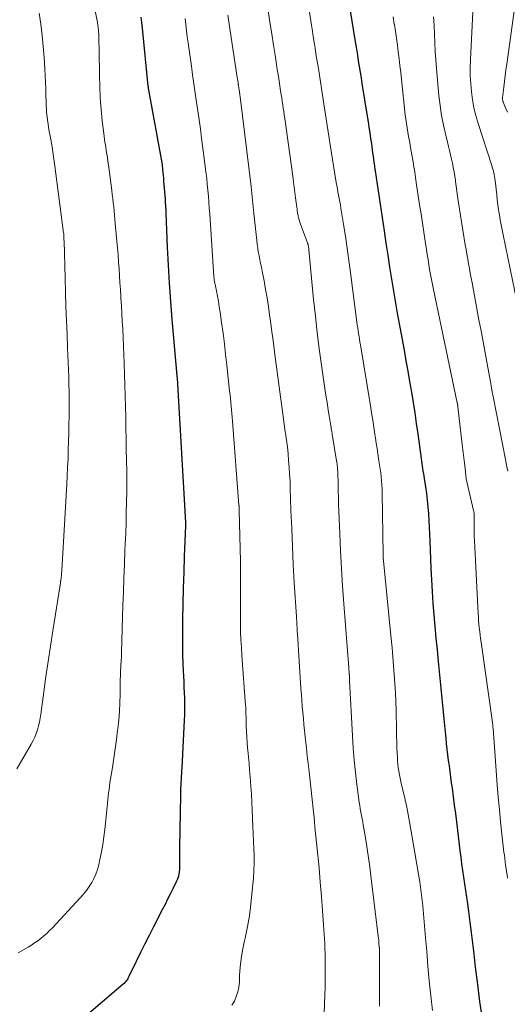
# Model space of a CAD drawing. Units: feet. Extents: x 1920000 to 1925000, y 500000 to 505010.
# Drawn here: x 1922469 to 1922532, y 500431 to 500558 of the extents above; entities that cross this region are included whole.
import ezdxf

# ---------------------------------------------------------------- set-up
doc = ezdxf.new("R2010")
doc.units = ezdxf.units.FT
doc.header["$LTSCALE"] = 100
doc.header["$MEASUREMENT"] = 0
doc.layers.add('CONTOUR INDEX', color=32, linetype='Continuous', lineweight=25)
doc.layers.add('CONTOUR INTERMEDIATE', color=40, linetype='Continuous', lineweight=15)

msp = doc.modelspace()

# ---------------------------------------------------------------- linework, layer by layer
at = {"layer": 'CONTOUR INDEX', "flags": 128}
for points, elevation in [([(1922511.6, 500562.75), (1922512.76, 500555.42), (1922512.88, 500554.69), (1922513, 500553.95), (1922513.12, 500553.21), (1922513.24, 500552.47), (1922513.36, 500551.74), (1922513.47, 500551), (1922513.59, 500550.26), (1922513.71, 500549.52), (1922514.38, 500545.33), (1922514.5, 500544.6), (1922514.61, 500543.88), (1922514.72, 500543.15), (1922514.83, 500542.42), (1922514.92, 500541.77), (1922514.98, 500541.37), (1922515.04, 500540.97), (1922515.09, 500540.56), (1922515.14, 500540.16), (1922515.24, 500539.39), (1922515.24, 500539.37), (1922515.25, 500539.35), (1922515.25, 500539.34), (1922515.25, 500539.32), (1922515.26, 500539.24), (1922515.27, 500539.22), (1922515.27, 500539.21), (1922515.27, 500539.19), (1922515.27, 500539.17), (1922515.32, 500538.88), (1922515.34, 500538.72), (1922515.37, 500538.55), (1922515.39, 500538.39), (1922515.41, 500538.23), (1922516.56, 500530.49), (1922516.8, 500528.93), (1922517.03, 500527.38), (1922517.27, 500525.82), (1922517.51, 500524.26), (1922517.77, 500522.71), (1922518.03, 500521.15), (1922518.3, 500519.6), (1922518.58, 500518.05), (1922519.14, 500515.08), (1922519.39, 500513.73), (1922519.63, 500512.38), (1922519.87, 500511.03), (1922520.1, 500509.68), (1922520.33, 500508.33), (1922520.54, 500506.98), (1922520.73, 500505.62), (1922520.92, 500504.27), (1922521.34, 500501.09), (1922521.38, 500500.77), (1922521.43, 500500.44), (1922521.48, 500500.12), (1922521.53, 500499.8), (1922521.58, 500499.47), (1922521.64, 500499.15), (1922521.69, 500498.82), (1922521.74, 500498.5), (1922521.91, 500497.43), (1922522.03, 500496.57), (1922522.14, 500495.7), (1922522.22, 500494.84), (1922522.29, 500493.97), (1922522.34, 500493.08), (1922522.39, 500492.21), (1922522.43, 500491.33), (1922522.47, 500490.45), (1922522.6, 500486.92), (1922522.67, 500485.41), (1922522.76, 500483.9), (1922522.87, 500482.39), (1922522.99, 500480.89), (1922523.13, 500479.38), (1922523.27, 500477.88), (1922523.41, 500476.38), (1922523.56, 500474.87), (1922523.91, 500471.42), (1922524.04, 500470.11), (1922524.17, 500468.8), (1922524.3, 500467.48), (1922524.42, 500466.17), (1922524.53, 500464.99), (1922524.6, 500464.27), (1922524.68, 500463.55), (1922524.77, 500462.82), (1922524.86, 500462.1), (1922524.96, 500461.39), (1922525.06, 500460.67), (1922525.16, 500459.95), (1922525.25, 500459.23), (1922525.35, 500458.5), (1922525.5, 500457.42), (1922525.64, 500456.34), (1922525.77, 500455.25), (1922525.91, 500454.17), (1922526.36, 500450.48), (1922526.47, 500449.62), (1922526.58, 500448.76), (1922526.71, 500447.9), (1922526.84, 500447.04), (1922526.97, 500446.18), (1922527.1, 500445.32), (1922527.22, 500444.46), (1922527.34, 500443.6), (1922527.48, 500442.59), (1922527.66, 500441.22), (1922527.83, 500439.86), (1922528, 500438.49), (1922528.15, 500437.12), (1922528.35, 500435.4), (1922528.62, 500433.17), (1922528.91, 500430.95), (1922529.25, 500428.73)], 940), ([(1922485.15, 500558.09), (1922485.23, 500557.39), (1922485.3, 500556.69), (1922486.07, 500549.19), (1922486.08, 500549.17), (1922486.08, 500549.14), (1922486.08, 500549.12), (1922486.08, 500549.1), (1922486.1, 500549.01), (1922486.1, 500548.98), (1922486.1, 500548.96), (1922486.11, 500548.94), (1922486.11, 500548.91), (1922487.87, 500539.28), (1922487.88, 500539.24), (1922487.89, 500539.14), (1922487.89, 500539.13), (1922487.89, 500539.11), (1922487.89, 500539.09), (1922487.9, 500539.08), (1922487.96, 500538.38), (1922488, 500538.02), (1922488.03, 500537.65), (1922488.06, 500537.29), (1922488.09, 500536.93), (1922488.25, 500535.08), (1922488.26, 500534.94), (1922488.27, 500534.8), (1922488.28, 500534.66), (1922488.29, 500534.52), (1922488.29, 500534.5), (1922488.3, 500534.35), (1922488.31, 500534.2), (1922488.31, 500534.05), (1922488.32, 500533.9), (1922488.56, 500528.41), (1922488.68, 500526.07), (1922488.82, 500523.73), (1922488.98, 500521.39), (1922489.17, 500519.06), (1922489.8, 500511.78), (1922489.8, 500511.71), (1922489.81, 500511.64), (1922489.82, 500511.57), (1922489.83, 500511.5), (1922489.84, 500511.4), (1922489.84, 500511.37), (1922489.84, 500511.35), (1922489.84, 500511.33), (1922489.85, 500511.31), (1922489.86, 500511.18), (1922489.87, 500511.13), (1922489.88, 500510.98), (1922489.88, 500510.91), (1922489.89, 500510.83), (1922489.89, 500510.76), (1922489.9, 500510.68), (1922490.92, 500492.83), (1922490.93, 500492.78), (1922490.93, 500492.72), (1922490.93, 500492.67), (1922490.93, 500492.62), (1922490.93, 500492.56), (1922490.93, 500492.51), (1922490.93, 500492.46), (1922490.93, 500492.4), (1922490.76, 500488.44), (1922490.68, 500486.41), (1922490.62, 500484.37), (1922490.57, 500482.34), (1922490.54, 500480.3), (1922490.51, 500477.82), (1922490.51, 500476.77), (1922490.52, 500475.73), (1922490.56, 500474.68), (1922490.6, 500473.64), (1922490.64, 500472.97), (1922490.68, 500472.26), (1922490.72, 500471.55), (1922490.75, 500470.84), (1922490.78, 500470.14), (1922490.8, 500469.43), (1922490.8, 500468.72), (1922490.79, 500468.01), (1922490.76, 500467.31), (1922490.43, 500461.16), (1922490.41, 500460.78), (1922490.39, 500460.41), (1922490.37, 500460.03), (1922490.34, 500459.65), (1922490.32, 500459.27), (1922490.3, 500458.89), (1922490.29, 500458.51), (1922490.28, 500458.13), (1922490.21, 500454.85), (1922490.19, 500453.71), (1922490.17, 500452.56), (1922490.16, 500451.41), (1922490.16, 500450.27), (1922490.16, 500448.52), (1922490.16, 500448.25), (1922490.14, 500447.97), (1922490.11, 500447.7), (1922490.06, 500447.43), (1922490, 500447.17), (1922489.93, 500446.91), (1922489.83, 500446.66), (1922489.72, 500446.41), (1922489.29, 500445.53), (1922488.95, 500444.85), (1922488.61, 500444.17), (1922488.27, 500443.5), (1922487.92, 500442.82), (1922486.79, 500440.63), (1922486.22, 500439.51), (1922485.65, 500438.4), (1922485.1, 500437.28), (1922484.55, 500436.15), (1922483.59, 500434.18), (1922483.52, 500434.04), (1922483.45, 500433.91), (1922483.37, 500433.78), (1922483.28, 500433.66), (1922483.19, 500433.54), (1922483.09, 500433.42), (1922482.99, 500433.31), (1922482.88, 500433.21), (1922477.53, 500428.66)], 960)]:
    msp.add_lwpolyline(points, dxfattribs=dict(at, elevation=elevation))
at = {"layer": 'CONTOUR INTERMEDIATE', "flags": 128}
for points, elevation in [([(1922477.85, 500565.68), (1922479.49, 500557.64), (1922479.53, 500557.48), (1922479.56, 500557.32), (1922479.58, 500557.17), (1922479.61, 500557.01), (1922479.63, 500556.85), (1922479.65, 500556.69), (1922479.67, 500556.53), (1922479.67, 500556.37), (1922479.7, 500555.71), (1922479.72, 500555.23), (1922479.74, 500554.74), (1922479.75, 500554.25), (1922479.75, 500553.76), (1922479.79, 500550.61), (1922479.83, 500549.13), (1922479.9, 500547.66), (1922480.02, 500546.19), (1922480.17, 500544.73), (1922480.42, 500542.72), (1922480.47, 500542.26), (1922480.54, 500541.8), (1922480.61, 500541.34), (1922480.68, 500540.88), (1922480.76, 500540.42), (1922480.83, 500539.96), (1922480.9, 500539.5), (1922480.96, 500539.04), (1922481.39, 500535.72), (1922481.45, 500535.19), (1922481.52, 500534.66), (1922481.58, 500534.13), (1922481.64, 500533.6), (1922481.7, 500533.07), (1922481.75, 500532.54), (1922481.8, 500532), (1922481.85, 500531.47), (1922482.05, 500529.18), (1922482.13, 500528.28), (1922482.2, 500527.39), (1922482.27, 500526.49), (1922482.33, 500525.6), (1922482.39, 500524.7), (1922482.45, 500523.8), (1922482.51, 500522.91), (1922482.57, 500522.01), (1922482.58, 500521.82), (1922482.64, 500520.82), (1922482.7, 500519.83), (1922482.75, 500518.83), (1922482.8, 500517.84), (1922482.98, 500513.37), (1922483.04, 500511.98), (1922483.09, 500510.59), (1922483.13, 500509.2), (1922483.16, 500507.81), (1922483.19, 500506.42), (1922483.22, 500505.03), (1922483.25, 500503.64), (1922483.27, 500502.25), (1922483.3, 500500.82), (1922483.32, 500499.48), (1922483.33, 500498.13), (1922483.32, 500496.79), (1922483.3, 500495.45), (1922483.27, 500494.11), (1922483.24, 500492.77), (1922483.19, 500491.43), (1922483.14, 500490.09), (1922483.1, 500489.22), (1922483.03, 500487.44), (1922482.96, 500485.66), (1922482.9, 500483.88), (1922482.84, 500482.1), (1922482.66, 500476.06), (1922482.64, 500475.73), (1922482.63, 500475.4), (1922482.61, 500475.06), (1922482.59, 500474.73), (1922482.58, 500474.63), (1922482.56, 500474.35), (1922482.55, 500474.06), (1922482.53, 500473.78), (1922482.52, 500473.5), (1922482.51, 500473.21), (1922482.5, 500472.93), (1922482.49, 500472.64), (1922482.49, 500472.36), (1922482.47, 500470.67), (1922482.44, 500469.55), (1922482.38, 500468.42), (1922482.29, 500467.3), (1922482.17, 500466.18), (1922482.15, 500466.01), (1922482, 500464.81), (1922481.83, 500463.6), (1922481.66, 500462.4), (1922481.47, 500461.2), (1922481.23, 500459.71), (1922481.16, 500459.26), (1922481.1, 500458.8), (1922481.04, 500458.35), (1922480.99, 500457.9), (1922480.94, 500457.45), (1922480.89, 500457), (1922480.84, 500456.54), (1922480.8, 500456.09), (1922480.5, 500453.2), (1922480.38, 500452.23), (1922480.24, 500451.25), (1922480.06, 500450.28), (1922479.87, 500449.32), (1922479.71, 500448.6), (1922479.54, 500448.01), (1922479.34, 500447.43), (1922479.09, 500446.87), (1922478.8, 500446.33), (1922478.46, 500445.81), (1922478.11, 500445.3), (1922477.72, 500444.82), (1922477.32, 500444.36), (1922473.72, 500440.48), (1922473.37, 500440.12), (1922473.01, 500439.77), (1922472.63, 500439.44), (1922472.24, 500439.12), (1922471.84, 500438.82), (1922471.43, 500438.53), (1922471.01, 500438.26), (1922470.58, 500437.99), (1922469.32, 500437.26)], 964), ([(1922505.97, 500564.85), (1922507.2, 500557.05), (1922507.31, 500556.31), (1922507.42, 500555.58), (1922507.54, 500554.85), (1922507.66, 500554.11), (1922507.77, 500553.38), (1922507.89, 500552.65), (1922508, 500551.92), (1922508.12, 500551.18), (1922508.71, 500547.45), (1922508.84, 500546.61), (1922508.97, 500545.78), (1922509.09, 500544.95), (1922509.22, 500544.12), (1922509.35, 500543.28), (1922509.47, 500542.45), (1922509.6, 500541.62), (1922509.74, 500540.79), (1922510.39, 500536.76), (1922510.46, 500536.35), (1922510.53, 500535.93), (1922510.61, 500535.51), (1922510.69, 500535.09), (1922510.77, 500534.67), (1922510.84, 500534.26), (1922510.92, 500533.84), (1922510.99, 500533.42), (1922511.36, 500531.1), (1922511.61, 500529.52), (1922511.85, 500527.94), (1922512.07, 500526.35), (1922512.28, 500524.77), (1922513.06, 500518.71), (1922513.11, 500518.34), (1922513.16, 500517.97), (1922513.21, 500517.6), (1922513.27, 500517.24), (1922513.33, 500516.87), (1922513.38, 500516.5), (1922513.44, 500516.13), (1922513.5, 500515.77), (1922514.82, 500507.9), (1922514.96, 500506.98), (1922515.11, 500506.07), (1922515.25, 500505.15), (1922515.39, 500504.23), (1922515.46, 500503.71), (1922515.56, 500503.06), (1922515.66, 500502.4), (1922515.76, 500501.74), (1922515.86, 500501.09), (1922515.91, 500500.81), (1922515.99, 500500.29), (1922516.07, 500499.77), (1922516.13, 500499.25), (1922516.2, 500498.73), (1922516.25, 500498.21), (1922516.29, 500497.68), (1922516.31, 500497.16), (1922516.33, 500496.63), (1922516.43, 500488.72), (1922516.43, 500488.67), (1922516.43, 500488.62), (1922516.43, 500488.57), (1922516.44, 500488.52), (1922516.44, 500488.47), (1922516.44, 500488.41), (1922516.45, 500488.36), (1922516.45, 500488.31), (1922517.48, 500477.82), (1922517.59, 500476.66), (1922517.69, 500475.5), (1922517.79, 500474.34), (1922517.89, 500473.18), (1922517.97, 500472.02), (1922518.03, 500470.86), (1922518.08, 500469.7), (1922518.12, 500468.53), (1922518.17, 500465.97), (1922518.19, 500465.24), (1922518.21, 500464.51), (1922518.23, 500463.77), (1922518.26, 500463.04), (1922518.28, 500462.46), (1922518.31, 500462.01), (1922518.34, 500461.57), (1922518.4, 500461.13), (1922518.47, 500460.7), (1922518.55, 500460.26), (1922518.63, 500459.83), (1922518.73, 500459.4), (1922518.83, 500458.96), (1922519.07, 500457.95), (1922519.29, 500457.01), (1922519.5, 500456.07), (1922519.68, 500455.13), (1922519.85, 500454.18), (1922521, 500447.43), (1922521.17, 500446.41), (1922521.32, 500445.38), (1922521.45, 500444.36), (1922521.57, 500443.33), (1922521.67, 500442.3), (1922521.76, 500441.27), (1922521.85, 500440.24), (1922521.93, 500439.21), (1922522.07, 500437.45), (1922522.22, 500435.54), (1922522.4, 500433.63), (1922522.59, 500431.72), (1922522.8, 500429.81)], 944), ([(1922533.74, 500561.76), (1922532.41, 500552.04), (1922532.31, 500551.3), (1922532.21, 500550.55), (1922532.12, 500549.8), (1922532.03, 500549.05), (1922531.87, 500547.69), (1922531.87, 500547.62), (1922531.86, 500547.55), (1922531.87, 500547.48), (1922531.88, 500547.41), (1922531.89, 500547.34), (1922531.9, 500547.27), (1922531.93, 500547.2), (1922531.95, 500547.13), (1922532.29, 500546.31), (1922532.5, 500545.83)], 924), ([(1922501.59, 500558.96), (1922501.82, 500557.46), (1922502.06, 500555.96), (1922502.29, 500554.46), (1922502.48, 500553.2), (1922502.63, 500552.28), (1922502.77, 500551.36), (1922502.91, 500550.44), (1922503.06, 500549.52), (1922503.2, 500548.57), (1922503.27, 500548.13), (1922503.34, 500547.68), (1922503.41, 500547.24), (1922503.47, 500546.79), (1922503.54, 500546.35), (1922503.6, 500545.9), (1922503.67, 500545.46), (1922503.73, 500545.01), (1922504.77, 500537.55), (1922504.87, 500536.85), (1922504.96, 500536.16), (1922505.05, 500535.46), (1922505.14, 500534.77), (1922505.3, 500533.56), (1922505.31, 500533.47), (1922505.32, 500533.37), (1922505.33, 500533.28), (1922505.34, 500533.18), (1922505.35, 500533.09), (1922505.36, 500533), (1922505.38, 500532.9), (1922505.39, 500532.81), (1922505.46, 500532.45), (1922505.52, 500532.18), (1922505.58, 500531.91), (1922505.67, 500531.64), (1922505.76, 500531.38), (1922506.66, 500528.96), (1922506.68, 500528.91), (1922506.7, 500528.85), (1922506.72, 500528.8), (1922506.74, 500528.75), (1922506.76, 500528.68), (1922506.77, 500528.66), (1922506.78, 500528.64), (1922506.78, 500528.63), (1922506.78, 500528.61), (1922506.8, 500528.53), (1922506.8, 500528.51), (1922506.8, 500528.5), (1922506.81, 500528.48), (1922506.81, 500528.46), (1922506.82, 500528.34), (1922506.83, 500528.26), (1922506.84, 500528.19), (1922506.85, 500528.11), (1922506.85, 500528.03), (1922507.47, 500521.63), (1922507.69, 500519.5), (1922507.93, 500517.38), (1922508.2, 500515.26), (1922508.49, 500513.14), (1922509.02, 500509.53), (1922509.13, 500508.8), (1922509.24, 500508.07), (1922509.36, 500507.34), (1922509.48, 500506.62), (1922509.66, 500505.56), (1922509.69, 500505.36), (1922509.72, 500505.16), (1922509.75, 500504.96), (1922509.78, 500504.76), (1922509.82, 500504.56), (1922509.85, 500504.37), (1922509.88, 500504.17), (1922509.91, 500503.97), (1922510.43, 500500.79), (1922510.46, 500500.6), (1922510.49, 500500.4), (1922510.51, 500500.21), (1922510.53, 500500.01), (1922510.55, 500499.81), (1922510.57, 500499.62), (1922510.58, 500499.42), (1922510.58, 500499.23), (1922510.62, 500497.83), (1922510.64, 500496.94), (1922510.67, 500496.05), (1922510.7, 500495.16), (1922510.73, 500494.27), (1922510.84, 500491.47), (1922510.95, 500489.18), (1922511.07, 500486.88), (1922511.21, 500484.6), (1922511.37, 500482.31), (1922512, 500474.07), (1922512.01, 500473.91), (1922512.02, 500473.74), (1922512.04, 500473.58), (1922512.05, 500473.42), (1922512.07, 500473.21), (1922512.08, 500473.16), (1922512.08, 500473.1), (1922512.09, 500473.05), (1922512.09, 500472.99), (1922512.09, 500472.93), (1922512.1, 500472.88), (1922512.1, 500472.82), (1922512.1, 500472.77), (1922512.1, 500472.72), (1922512.11, 500472.65), (1922512.11, 500472.57), (1922512.11, 500472.49), (1922512.12, 500472.42), (1922512.47, 500465.28), (1922512.56, 500463.7), (1922512.69, 500462.13), (1922512.86, 500460.55), (1922513.05, 500458.98), (1922513.36, 500456.7), (1922513.43, 500456.27), (1922513.49, 500455.85), (1922513.57, 500455.43), (1922513.65, 500455), (1922513.73, 500454.58), (1922513.81, 500454.16), (1922513.88, 500453.74), (1922513.96, 500453.32), (1922514.2, 500451.84), (1922514.38, 500450.68), (1922514.55, 500449.52), (1922514.71, 500448.35), (1922514.86, 500447.18), (1922515.81, 500439.39), (1922515.84, 500439.15), (1922515.87, 500438.91), (1922515.89, 500438.67), (1922515.91, 500438.43), (1922515.95, 500438.04), (1922515.95, 500437.99), (1922515.95, 500437.94), (1922515.96, 500437.89), (1922515.96, 500437.84), (1922515.96, 500437.79), (1922515.96, 500437.74), (1922515.96, 500437.69), (1922515.96, 500437.64), (1922515.99, 500430.35)], 948), ([(1922528.09, 500559.64), (1922527.73, 500552.62), (1922527.7, 500551.57), (1922527.7, 500550.53), (1922527.76, 500549.49), (1922527.85, 500548.45), (1922527.99, 500547.42), (1922528.18, 500546.39), (1922528.43, 500545.38), (1922528.72, 500544.38), (1922530.47, 500538.95), (1922530.54, 500538.72), (1922530.61, 500538.48), (1922530.68, 500538.24), (1922530.74, 500538), (1922530.79, 500537.76), (1922530.84, 500537.51), (1922530.87, 500537.27), (1922530.91, 500537.02), (1922531.11, 500535.15), (1922531.18, 500534.5), (1922531.27, 500533.85), (1922531.36, 500533.2), (1922531.46, 500532.55), (1922531.57, 500531.91), (1922531.68, 500531.27), (1922531.8, 500530.62), (1922531.93, 500529.98), (1922533.74, 500521.22)], 928), ([(1922472.02, 500558.61), (1922472.22, 500557.18), (1922472.4, 500555.74), (1922472.53, 500554.31), (1922472.65, 500552.87), (1922472.74, 500551.43), (1922472.8, 500550.57), (1922472.84, 500549.7), (1922472.87, 500548.83), (1922472.89, 500547.96), (1922472.9, 500547.18), (1922472.92, 500546.71), (1922472.94, 500546.23), (1922472.98, 500545.75), (1922473.03, 500545.28), (1922473.09, 500544.8), (1922473.16, 500544.33), (1922473.23, 500543.86), (1922473.31, 500543.39), (1922473.47, 500542.51), (1922473.63, 500541.6), (1922473.78, 500540.69), (1922473.92, 500539.77), (1922474.05, 500538.86), (1922475.16, 500530.25), (1922475.18, 500530.15), (1922475.2, 500529.81), (1922475.21, 500529.66), (1922475.22, 500529.5), (1922475.22, 500529.35), (1922475.23, 500529.19), (1922475.36, 500524.38), (1922475.41, 500522.57), (1922475.47, 500520.75), (1922475.54, 500518.94), (1922475.62, 500517.12), (1922475.69, 500515.4), (1922475.73, 500514.45), (1922475.77, 500513.5), (1922475.8, 500512.54), (1922475.84, 500511.59), (1922475.86, 500510.64), (1922475.88, 500509.68), (1922475.88, 500508.73), (1922475.88, 500507.78), (1922475.88, 500506.6), (1922475.86, 500505.5), (1922475.84, 500504.39), (1922475.82, 500503.29), (1922475.78, 500502.18), (1922475.74, 500501.08), (1922475.69, 500499.98), (1922475.63, 500498.87), (1922475.57, 500497.77), (1922474.94, 500486.65), (1922474.93, 500486.5), (1922474.92, 500486.34), (1922474.91, 500486.19), (1922474.89, 500486.03), (1922474.88, 500485.9), (1922474.87, 500485.81), (1922474.86, 500485.72), (1922474.85, 500485.63), (1922474.84, 500485.54), (1922474.83, 500485.47), (1922474.82, 500485.41), (1922474.81, 500485.36), (1922474.8, 500485.3), (1922474.79, 500485.25), (1922474.78, 500485.19), (1922474.77, 500485.13), (1922474.76, 500485.08), (1922474.75, 500485.02), (1922473.77, 500478.82), (1922473.47, 500476.86), (1922473.17, 500474.9), (1922472.89, 500472.94), (1922472.62, 500470.97), (1922472.23, 500468.06), (1922472.15, 500467.55), (1922472.05, 500467.06), (1922471.93, 500466.56), (1922471.79, 500466.07), (1922471.63, 500465.59), (1922471.44, 500465.12), (1922471.22, 500464.66), (1922470.98, 500464.22), (1922469.11, 500461.03)], 968), ([(1922490.86, 500557.91), (1922490.95, 500557.13), (1922491.05, 500556.34), (1922491.15, 500555.55), (1922491.26, 500554.77), (1922491.67, 500551.79), (1922491.83, 500550.63), (1922492, 500549.47), (1922492.17, 500548.3), (1922492.34, 500547.14), (1922492.51, 500545.98), (1922492.68, 500544.82), (1922492.84, 500543.66), (1922492.99, 500542.49), (1922493.47, 500538.87), (1922493.56, 500538.09), (1922493.65, 500537.32), (1922493.73, 500536.54), (1922493.81, 500535.76), (1922493.87, 500534.98), (1922493.94, 500534.2), (1922493.99, 500533.42), (1922494.05, 500532.64), (1922494.58, 500524.62), (1922494.59, 500524.53), (1922494.6, 500524.45), (1922494.6, 500524.36), (1922494.62, 500524.28), (1922494.63, 500524.19), (1922494.64, 500524.11), (1922494.66, 500524.02), (1922494.67, 500523.94), (1922494.91, 500522.74), (1922495.04, 500522.06), (1922495.16, 500521.38), (1922495.27, 500520.7), (1922495.38, 500520.01), (1922495.57, 500518.65), (1922495.76, 500517.28), (1922495.94, 500515.91), (1922496.1, 500514.53), (1922496.26, 500513.16), (1922496.62, 500509.8), (1922496.67, 500509.32), (1922496.72, 500508.84), (1922496.77, 500508.36), (1922496.82, 500507.87), (1922496.87, 500507.39), (1922496.91, 500506.91), (1922496.95, 500506.42), (1922496.99, 500505.94), (1922497.82, 500495.07), (1922497.83, 500495.02), (1922497.83, 500494.96), (1922497.83, 500494.9), (1922497.84, 500494.85), (1922497.84, 500494.79), (1922497.84, 500494.73), (1922497.85, 500494.68), (1922497.85, 500494.62), (1922497.85, 500494.6), (1922497.85, 500494.53), (1922497.85, 500494.47), (1922497.86, 500494.4), (1922497.86, 500494.33), (1922498.01, 500487.85), (1922498.03, 500486.85), (1922498.04, 500485.84), (1922498.04, 500484.84), (1922498.03, 500483.84), (1922498.02, 500482.83), (1922498.01, 500481.83), (1922498.01, 500480.83), (1922498.02, 500479.82), (1922498.02, 500479.77), (1922498.04, 500478.73), (1922498.07, 500477.7), (1922498.13, 500476.67), (1922498.19, 500475.64), (1922498.68, 500469.21), (1922498.69, 500469.01), (1922498.7, 500468.81), (1922498.71, 500468.6), (1922498.72, 500468.4), (1922498.73, 500468.2), (1922498.73, 500468), (1922498.74, 500467.8), (1922498.74, 500467.59), (1922498.77, 500466.56), (1922498.79, 500465.84), (1922498.83, 500465.12), (1922498.88, 500464.41), (1922498.94, 500463.69), (1922498.97, 500463.41), (1922499.05, 500462.56), (1922499.13, 500461.7), (1922499.2, 500460.85), (1922499.27, 500459.99), (1922499.36, 500458.76), (1922499.43, 500457.74), (1922499.49, 500456.72), (1922499.54, 500455.7), (1922499.59, 500454.67), (1922499.59, 500454.55), (1922499.63, 500453.59), (1922499.67, 500452.63), (1922499.71, 500451.67), (1922499.76, 500450.71), (1922499.79, 500449.75), (1922499.79, 500448.79), (1922499.75, 500447.84), (1922499.68, 500446.88), (1922499.46, 500444.44), (1922499.32, 500443.1), (1922499.13, 500441.77), (1922498.89, 500440.45), (1922498.61, 500439.13), (1922498.5, 500438.62), (1922498.28, 500437.56), (1922498.1, 500436.49), (1922497.99, 500435.41), (1922497.91, 500434.33), (1922497.87, 500433.45), (1922497.8, 500432.82), (1922497.68, 500432.2), (1922497.48, 500431.6), (1922497.24, 500431.01), (1922496.9, 500430.48)], 956), ([(1922496.38, 500558.37), (1922497.61, 500550.3), (1922497.62, 500550.18), (1922497.64, 500550.06), (1922497.66, 500549.94), (1922497.68, 500549.82), (1922497.7, 500549.7), (1922497.71, 500549.64), (1922497.71, 500549.58), (1922497.72, 500549.53), (1922497.73, 500549.47), (1922497.74, 500549.41), (1922497.75, 500549.35), (1922497.76, 500549.29), (1922497.77, 500549.23), (1922497.83, 500548.72), (1922497.88, 500548.41), (1922497.92, 500548.1), (1922497.96, 500547.78), (1922498, 500547.47), (1922499.38, 500536.22), (1922499.44, 500535.78), (1922499.48, 500535.35), (1922499.53, 500534.91), (1922499.57, 500534.47), (1922499.61, 500534.04), (1922499.65, 500533.6), (1922499.7, 500533.16), (1922499.74, 500532.73), (1922500.11, 500529.27), (1922500.17, 500528.77), (1922500.24, 500528.27), (1922500.32, 500527.77), (1922500.42, 500527.28), (1922500.52, 500526.79), (1922500.62, 500526.29), (1922500.72, 500525.8), (1922500.81, 500525.3), (1922501.06, 500524.03), (1922501.27, 500522.94), (1922501.46, 500521.85), (1922501.63, 500520.75), (1922501.78, 500519.65), (1922501.93, 500518.55), (1922502.07, 500517.45), (1922502.22, 500516.35), (1922502.36, 500515.25), (1922502.5, 500514.2), (1922502.67, 500512.92), (1922502.83, 500511.64), (1922503, 500510.36), (1922503.18, 500509.08), (1922503.26, 500508.48), (1922503.39, 500507.5), (1922503.53, 500506.52), (1922503.67, 500505.54), (1922503.81, 500504.56), (1922503.84, 500504.36), (1922503.96, 500503.48), (1922504.07, 500502.6), (1922504.16, 500501.72), (1922504.24, 500500.84), (1922504.31, 500499.95), (1922504.37, 500499.07), (1922504.42, 500498.18), (1922504.45, 500497.3), (1922504.54, 500494.4), (1922504.63, 500492.07), (1922504.72, 500489.74), (1922504.84, 500487.41), (1922504.97, 500485.08), (1922505.25, 500480.68), (1922505.26, 500480.4), (1922505.28, 500480.12), (1922505.3, 500479.85), (1922505.31, 500479.57), (1922505.33, 500479.3), (1922505.35, 500479.02), (1922505.36, 500478.75), (1922505.38, 500478.47), (1922505.82, 500471.41), (1922505.88, 500470.63), (1922505.93, 500469.85), (1922506, 500469.07), (1922506.06, 500468.29), (1922506.14, 500467.51), (1922506.21, 500466.73), (1922506.29, 500465.95), (1922506.37, 500465.17), (1922506.42, 500464.72), (1922506.53, 500463.71), (1922506.64, 500462.7), (1922506.75, 500461.69), (1922506.87, 500460.68), (1922507.23, 500457.46), (1922507.31, 500456.67), (1922507.4, 500455.87), (1922507.48, 500455.07), (1922507.56, 500454.27), (1922507.64, 500453.47), (1922507.72, 500452.67), (1922507.8, 500451.87), (1922507.88, 500451.07), (1922508.16, 500448.21), (1922508.33, 500446.38), (1922508.48, 500444.54), (1922508.62, 500442.7), (1922508.75, 500440.86), (1922508.9, 500438.45), (1922508.93, 500437.81), (1922508.95, 500437.18), (1922508.97, 500436.54), (1922508.97, 500435.91), (1922508.97, 500435.03), (1922508.96, 500433.95), (1922508.94, 500432.88), (1922508.92, 500431.8), (1922508.89, 500430.73), (1922508.89, 500430.61), (1922508.84, 500429.48)], 952), ([(1922517.75, 500558.12), (1922517.89, 500557.21), (1922517.9, 500557.15), (1922518.03, 500556.27), (1922518.16, 500555.38), (1922518.28, 500554.5), (1922518.39, 500553.61), (1922518.5, 500552.73), (1922518.6, 500551.84), (1922518.71, 500550.95), (1922518.8, 500550.06), (1922519.31, 500545.48), (1922519.38, 500544.92), (1922519.46, 500544.35), (1922519.54, 500543.79), (1922519.64, 500543.23), (1922519.74, 500542.67), (1922519.84, 500542.11), (1922519.94, 500541.55), (1922520.04, 500540.99), (1922520.32, 500539.4), (1922520.38, 500539.07), (1922520.43, 500538.74), (1922520.48, 500538.41), (1922520.53, 500538.08), (1922520.57, 500537.75), (1922520.62, 500537.41), (1922520.67, 500537.08), (1922520.72, 500536.75), (1922521.16, 500533.87), (1922521.34, 500532.69), (1922521.52, 500531.51), (1922521.7, 500530.34), (1922521.87, 500529.16), (1922522.03, 500528.11), (1922522.13, 500527.46), (1922522.24, 500526.8), (1922522.34, 500526.15), (1922522.45, 500525.51), (1922522.56, 500524.86), (1922522.68, 500524.21), (1922522.81, 500523.56), (1922522.94, 500522.92), (1922526.02, 500508.3), (1922526.03, 500508.24), (1922526.05, 500508.17), (1922526.06, 500508.11), (1922526.07, 500508.04), (1922526.08, 500507.98), (1922526.09, 500507.91), (1922526.1, 500507.85), (1922526.1, 500507.78), (1922526.67, 500502.89), (1922526.75, 500502.21), (1922526.83, 500501.53), (1922526.9, 500500.86), (1922526.98, 500500.18), (1922527.12, 500498.95), (1922527.13, 500498.89), (1922527.13, 500498.82), (1922527.14, 500498.76), (1922527.15, 500498.69), (1922527.17, 500498.56), (1922527.19, 500498.49), (1922528.13, 500494.4), (1922528.16, 500494.28), (1922528.18, 500494.16), (1922528.2, 500494.04), (1922528.21, 500493.91), (1922528.22, 500493.79), (1922528.22, 500493.66), (1922528.22, 500493.54), (1922528.22, 500493.41), (1922528.21, 500492.61), (1922528.2, 500492.08), (1922528.21, 500491.56), (1922528.22, 500491.03), (1922528.24, 500490.5), (1922528.72, 500481.09), (1922528.75, 500480.62), (1922528.78, 500480.16), (1922528.82, 500479.69), (1922528.86, 500479.22), (1922528.92, 500478.76), (1922528.97, 500478.29), (1922529.03, 500477.83), (1922529.09, 500477.37), (1922530.56, 500467.01), (1922530.58, 500466.92), (1922530.59, 500466.83), (1922530.6, 500466.74), (1922530.61, 500466.65), (1922530.62, 500466.56), (1922530.62, 500466.47), (1922530.63, 500466.37), (1922530.64, 500466.28), (1922531.19, 500458.94), (1922531.32, 500457.35), (1922531.46, 500455.76), (1922531.61, 500454.18), (1922531.78, 500452.59), (1922532.05, 500450.27), (1922532.1, 500449.85), (1922532.15, 500449.42), (1922532.21, 500449), (1922532.27, 500448.58), (1922532.33, 500448.16), (1922532.39, 500447.74), (1922532.46, 500447.32), (1922532.52, 500446.9)], 936), ([(1922522.95, 500558.12), (1922523.03, 500557.01), (1922523.08, 500555.9), (1922523.12, 500554.79), (1922523.17, 500553.68), (1922523.25, 500552.57), (1922523.34, 500551.46), (1922523.66, 500548), (1922523.81, 500546.7), (1922524, 500545.41), (1922524.25, 500544.13), (1922524.54, 500542.86), (1922524.9, 500541.41), (1922525.03, 500540.86), (1922525.16, 500540.32), (1922525.28, 500539.77), (1922525.4, 500539.23), (1922525.51, 500538.68), (1922525.62, 500538.13), (1922525.7, 500537.57), (1922525.78, 500537.02), (1922525.8, 500536.88), (1922525.88, 500536.25), (1922525.96, 500535.62), (1922526.06, 500535), (1922526.15, 500534.37), (1922527.06, 500528.7), (1922527.16, 500528.08), (1922527.26, 500527.47), (1922527.37, 500526.86), (1922527.48, 500526.25), (1922527.59, 500525.63), (1922527.7, 500525.02), (1922527.81, 500524.41), (1922527.93, 500523.8), (1922528.82, 500519), (1922529.09, 500517.58), (1922529.35, 500516.16), (1922529.62, 500514.74), (1922529.88, 500513.32), (1922530.3, 500511.02), (1922530.35, 500510.75), (1922530.4, 500510.48), (1922530.45, 500510.22), (1922530.49, 500509.95), (1922530.54, 500509.68), (1922530.59, 500509.41), (1922530.64, 500509.15), (1922530.7, 500508.88), (1922532.23, 500500.98), (1922532.38, 500500.22), (1922532.54, 500499.46)], 932)]:
    msp.add_lwpolyline(points, dxfattribs=dict(at, elevation=elevation))

doc.saveas('drawing.dxf')
